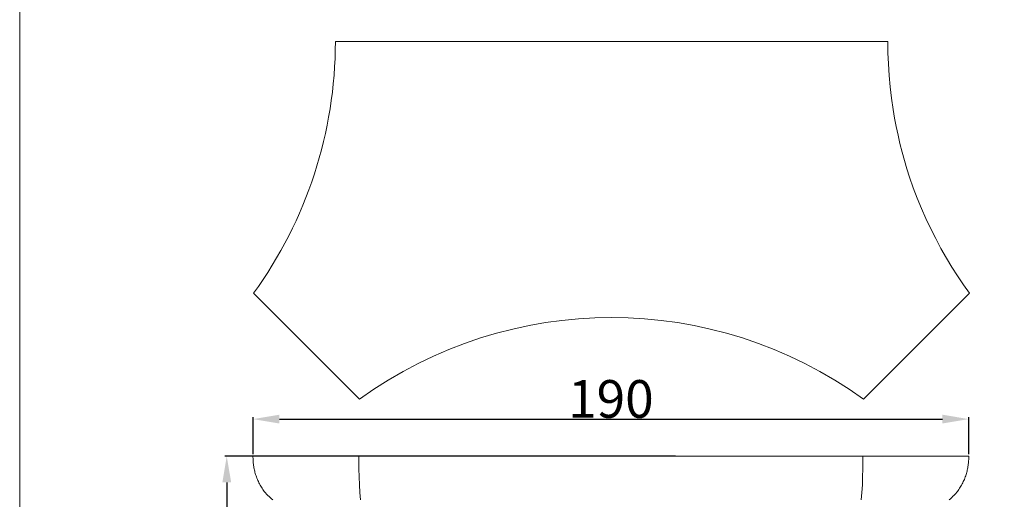
# Model space of a CAD drawing. Units: millimetres. Extents: x 0 to 1100, y 23 to 2949.
# Drawn here: x 0 to 261, y 2034 to 2161 of the extents above; entities that cross this region are included whole.
import ezdxf

# ---------------------------------------------------------------- set-up
doc = ezdxf.new("R2010")
doc.units = ezdxf.units.MM
doc.layers.get('0').update_dxf_attribs({"lineweight": 5})
doc.styles.add('Arial', font='arial.ttf')
doc.dimstyles.new('Default', dxfattribs={"dimtxt": 10, "dimasz": 7, "dimexe": 0.5, "dimexo": 0.5, "dimgap": 0.25, "dimtad": 1, "dimtoh": 1, "dimdec": 0, "dimzin": 1, "dimdsep": 46, "dimtxsty": 'Arial', "dimcen": 0.5, "dimazin": 0, "dimtfac": 1, "dimtdec": 4, "dimtix": 1, "dimtmove": 1, "dimatfit": 3, "dimfxl": 1, "dimtolj": 1, "dimtzin": 1, "dimarcsym": 0})

# ---------------------------------------------------------------- blocks, each defined once
blk = doc.blocks.new('*D2487')
at = {"color": 0, "lineweight": -2, "transparency": 16777216}
for p, q in [((173.86, 2045.04), (54.4, 2045.04)), ((54.9, 2038.04), (54.9, 1899.54)), ((173.86, 1892.54), (54.4, 1892.54))]:
    blk.add_line(p, q, dxfattribs=at)
at = {"color": 0, "transparency": 16777216}
for points in [[(53.73, 2038.04), (56.07, 2038.04), (54.9, 2045.04)], [(53.73, 1899.54), (56.07, 1899.54), (54.9, 1892.54)]]:
    blk.add_solid(points, dxfattribs=at)
at = {"layer": 'Defpoints', "color": 0, "transparency": 16777216}
for p in [(174.36, 2045.04), (54.9, 1892.54), (174.36, 1892.54)]:
    blk.add_point(p, dxfattribs=at)
at = {"color": 0, "transparency": 16777216, "insert": (49.55, 1968.79), "char_height": 10, "attachment_point": 5, "rotation": 90, "style": 'Arial'}
blk.add_mtext('\\A1;152', dxfattribs=at)
blk = doc.blocks.new('*D2488')
at = {"color": 0, "lineweight": -2, "transparency": 16777216}
for p, q in [((61.86, 2045.54), (61.86, 2055.36)), ((68.86, 2054.86), (244.63, 2054.86)), ((251.63, 2045.54), (251.63, 2055.36))]:
    blk.add_line(p, q, dxfattribs=at)
at = {"color": 0, "transparency": 16777216}
for points in [[(68.86, 2056.03), (68.86, 2053.69), (61.86, 2054.86)], [(244.63, 2056.03), (244.63, 2053.69), (251.63, 2054.86)]]:
    blk.add_solid(points, dxfattribs=at)
at = {"layer": 'Defpoints', "color": 0, "transparency": 16777216}
for p in [(251.63, 2054.86), (61.86, 2045.04), (251.63, 2045.04)]:
    blk.add_point(p, dxfattribs=at)
at = {"color": 0, "transparency": 16777216, "insert": (156.74, 2060.21), "char_height": 10, "attachment_point": 5, "style": 'Arial'}
blk.add_mtext('\\A1;190', dxfattribs=at)
blk = doc.blocks.new('KL-041_152_190')
for points in [[(-89.66, -11.61), (-90.02, -11.31), (-90.37, -10.99), (-90.71, -10.67), (-90.88, -10.5), (-91.04, -10.33), (-91.21, -10.16), (-91.36, -9.99), (-91.52, -9.81), (-91.67, -9.63), (-91.88, -9.37), (-92.08, -9.1), (-92.28, -8.83), (-92.47, -8.55), (-92.65, -8.26), (-92.82, -7.98), (-92.99, -7.68), (-93.15, -7.39), (-93.31, -7.09), (-93.45, -6.78), (-93.59, -6.48), (-93.72, -6.17), (-93.85, -5.85), (-93.97, -5.54), (-94.08, -5.22), (-94.18, -4.9), (-94.27, -4.6), (-94.36, -4.3), (-94.43, -4), (-94.5, -3.69), (-94.57, -3.39), (-94.63, -3.09), (-94.68, -2.78), (-94.73, -2.47), (-94.77, -2.16), (-94.8, -1.86), (-94.83, -1.55), (-94.86, -1.24), (-94.87, -0.93), (-94.88, -0.62), (-94.89, -0.31), (-94.89, 0), (0, 0), (94.89, 0), (94.89, -0.31), (94.88, -0.62), (94.87, -0.93), (94.86, -1.24), (94.83, -1.55), (94.8, -1.86), (94.77, -2.16), (94.73, -2.47), (94.68, -2.78), (94.63, -3.09), (94.57, -3.39), (94.5, -3.69), (94.43, -4), (94.36, -4.3), (94.27, -4.6), (94.18, -4.9), (94.08, -5.22), (93.97, -5.54), (93.85, -5.85), (93.72, -6.17), (93.59, -6.48), (93.45, -6.78), (93.31, -7.09), (93.15, -7.39), (92.99, -7.68), (92.82, -7.98), (92.65, -8.26), (92.47, -8.55), (92.28, -8.83), (92.08, -9.1), (91.88, -9.37), (91.67, -9.63), (91.52, -9.81), (91.36, -9.99), (91.21, -10.16), (91.04, -10.33), (90.88, -10.5), (90.71, -10.67), (90.37, -10.99), (90.02, -11.31), (89.66, -11.61)], [(-66.37, -11.6), (-66.47, -10.61), (-66.55, -9.62), (-66.68, -7.63), (-66.76, -5.5), (-66.8, -3.37), (-66.8, 0)], [(66.37, -11.6), (66.47, -10.61), (66.55, -9.62), (66.68, -7.63), (66.76, -5.5), (66.8, -3.37), (66.8, 0)]]:
    blk.add_lwpolyline(points)

msp = doc.modelspace()

# ---------------------------------------------------------------- linework, layer by layer
msp.add_lwpolyline([(1100, 22.59), (1100, 2949.38), (0, 2949.38), (0, 22.59)], close=True)
msp.add_lwpolyline([(230.15, 2155.06), (230.21, 2152.08), (230.34, 2149.11), (230.54, 2146.08), (230.81, 2143.06), (231.16, 2140.05), (231.59, 2137.04), (231.97, 2134.76), (232.4, 2132.48), (232.87, 2130.22), (233.39, 2127.96), (233.96, 2125.71), (234.58, 2123.48), (235.24, 2121.26), (235.95, 2119.05), (236.92, 2116.26), (237.97, 2113.5), (239.08, 2110.77), (240.27, 2108.06), (241.54, 2105.39), (242.86, 2102.75), (244.26, 2100.15), (245.72, 2097.58), (247.16, 2095.19), (248.66, 2092.84), (250.22, 2090.52), (251.83, 2088.24), (223.73, 2060.14, 0.324429), (90.09, 2060.14), (62, 2088.24, 0.15824), (83.69, 2155.06)], format="xyb", close=True)

# ---------------------------------------------------------------- block references
msp.add_blockref('KL-041_152_190', (156.74, 2045.04))

# ---------------------------------------------------------------- dimensions: what is measured, and where the dimension line sits
dim = msp.add_linear_dim(base=(251.63, 2054.86), p1=(61.86, 2045.04), p2=(251.63, 2045.04), dimstyle='Default')
dim.commit()
dim.dimension.update_dxf_attribs({"geometry": '*D2488', "text_midpoint": (156.74, 2060.21)})
dim = msp.add_linear_dim(base=(54.901, 1892.5413), p1=(174.363, 2045.0403), p2=(174.363, 1892.5413), angle=90, dimstyle='Default')
dim.commit()
dim.dimension.update_dxf_attribs({"geometry": '*D2487', "text_midpoint": (49.5453, 1968.7908)})

doc.saveas('drawing.dxf')
